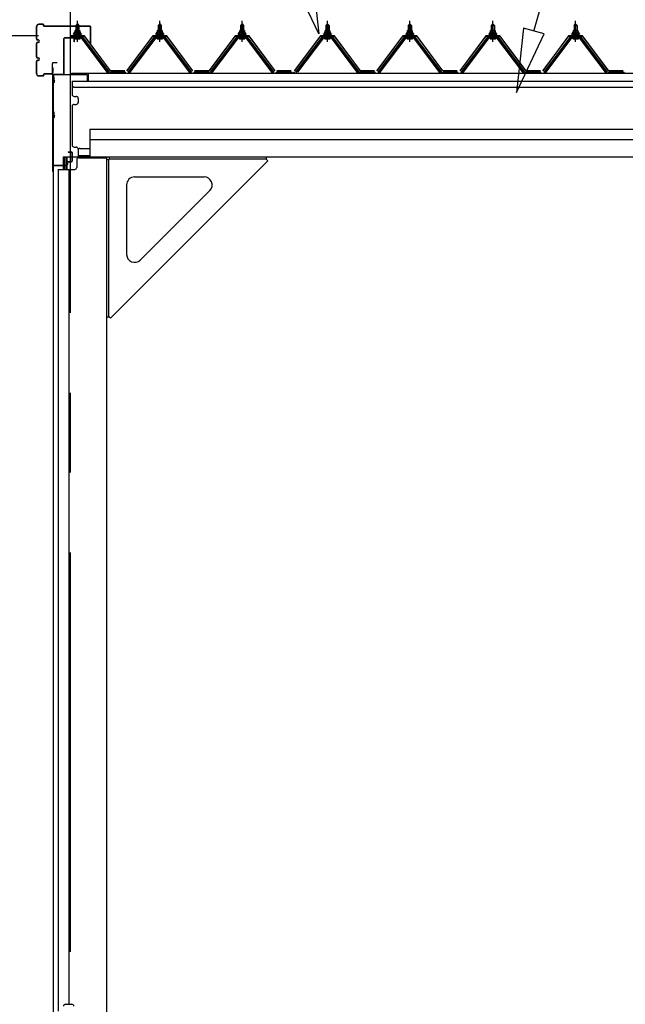
# Model space of a CAD drawing. Extents: x 868 to 32764, y 362 to 22484.
# Drawn here: x 23387 to 24902, y 7086 to 9550 of the extents above; entities that cross this region are included whole.
import ezdxf

# ---------------------------------------------------------------- set-up
doc = ezdxf.new("R2010")
doc.units = 0
doc.header["$LTSCALE"] = 80
doc.header["$MEASUREMENT"] = 0
for name, pattern in [('CENTER1', [10, 6.25, -1.25, 1.25, -1.25]), ('CENTER2', [20, 12.5, -2.5, 2.5, -2.5]), ('HIDE-L', [3, 2, -1]), ('HIDE-LL', [4, 3, -1])]:
    doc.linetypes.add(name, pattern=pattern)
doc.layers.get('0').update_dxf_attribs({"linetype": 'CONTINUOUS'})
for name, color, linetype in [('2-0', 7, 'CONTINUOUS'), ('U1', 3, 'CONTINUOUS'), ('ケラバ', 4, 'CONTINUOUS'), ('上枠', 3, 'CONTINUOUS'), ('左右補強A', 3, 'CONTINUOUS'), ('左右補強B', 3, 'CONTINUOUS'), ('桁補強A', 3, 'CONTINUOUS'), ('桁補強B', 3, 'CONTINUOUS')]:
    doc.layers.add(name, color=color, linetype=linetype)

msp = doc.modelspace()

# ---------------------------------------------------------------- linework, layer by layer
at = {"color": 4, "linetype": 'Continuous'}
msp.add_line((23433.7, 9509.9), (22762.9, 9509.9), dxfattribs=at)
at = {"layer": '2-0', "color": 6, "linetype": 'Continuous'}
for p, q in [((24673.2, 9521.8), (24799.9, 9970.9)), ((24134.9, 9515.3), (24065.9, 9662)), ((24117.2, 9676.5), (24134.9, 9515.3)), ((23528.2, 9535.9), (23527.9, 9536.6)), ((23528.2, 9535.9), (23528.2, 9523.9)), ((23534.2, 9535.9), (23534.6, 9536.6)), ((23534.2, 9535.9), (23534.2, 9523.9)), ((23734.2, 9535.9), (23733.9, 9536.6)), ((23734.2, 9535.9), (23734.2, 9523.9)), ((23740.2, 9535.9), (23740.6, 9536.6)), ((23740.2, 9535.9), (23740.2, 9523.9)), ((23940.2, 9535.9), (23939.9, 9536.6)), ((23940.2, 9535.9), (23940.2, 9523.9)), ((23946.2, 9535.9), (23946.6, 9536.6)), ((23946.2, 9535.9), (23946.2, 9523.9)), ((24153.7, 9535.9), (24153.4, 9536.6)), ((24153.7, 9535.9), (24153.7, 9523.9)), ((24159.7, 9535.9), (24160.1, 9536.6)), ((24159.7, 9535.9), (24159.7, 9523.9)), ((24359.7, 9535.9), (24359.4, 9536.6)), ((24359.7, 9535.9), (24359.7, 9523.9)), ((24365.7, 9535.9), (24366.1, 9536.6)), ((24365.7, 9535.9), (24365.7, 9523.9)), ((24567.7, 9535.9), (24567.4, 9536.6)), ((24567.7, 9535.9), (24567.7, 9523.9)), ((24573.7, 9535.9), (24574.1, 9536.6)), ((24573.7, 9535.9), (24573.7, 9523.9)), ((24647.6, 9529), (24629.8, 9367.8)), ((24629.8, 9367.8), (24698.9, 9514.6)), ((24698.9, 9514.6), (24647.6, 9529)), ((24774.7, 9535.9), (24774.4, 9536.6)), ((24774.7, 9535.9), (24774.7, 9523.9)), ((24780.7, 9535.9), (24781.1, 9536.6)), ((24780.7, 9535.9), (24780.7, 9523.9)), ((23528.2, 9509.4), (23528.2, 9507)), ((23534.2, 9509.4), (23534.2, 9507)), ((23734.2, 9509.4), (23734.2, 9507)), ((23740.2, 9509.4), (23740.2, 9507)), ((23940.2, 9509.4), (23940.2, 9507)), ((23946.2, 9509.4), (23946.2, 9507)), ((24153.7, 9509.4), (24153.7, 9507)), ((24159.7, 9509.4), (24159.7, 9507)), ((24359.7, 9509.4), (24359.7, 9507)), ((24365.7, 9509.4), (24365.7, 9507)), ((24567.7, 9509.4), (24567.7, 9507)), ((24573.7, 9509.4), (24573.7, 9507)), ((24774.7, 9509.4), (24774.7, 9507)), ((24780.7, 9509.4), (24780.7, 9507))]:
    msp.add_line(p, q, dxfattribs=at)
at = {"layer": '2-0', "color": 6, "linetype": 'CENTER2'}
msp.add_line((23513.2, 9816.7), (23513.2, 5073.8), dxfattribs=at)
at = {"layer": '2-0', "color": 3, "linetype": 'Continuous'}
for p, q in [((23527.2, 9535.9), (23531.2, 9539.9)), ((23531.2, 9539.9), (23535.2, 9535.9)), ((23733.2, 9535.9), (23737.2, 9539.9)), ((23737.2, 9539.9), (23741.2, 9535.9)), ((23939.2, 9535.9), (23943.2, 9539.9)), ((23943.2, 9539.9), (23947.2, 9535.9)), ((24152.7, 9535.9), (24156.7, 9539.9)), ((24156.7, 9539.9), (24160.7, 9535.9)), ((24358.7, 9535.9), (24362.7, 9539.9)), ((24362.7, 9539.9), (24366.7, 9535.9)), ((24566.7, 9535.9), (24570.7, 9539.9)), ((24570.7, 9539.9), (24574.7, 9535.9)), ((24773.7, 9535.9), (24777.7, 9539.9)), ((24777.7, 9539.9), (24781.7, 9535.9)), ((23521.2, 9513.9), (23521.2, 9514.9)), ((23521.2, 9514.9), (23522.7, 9514.9)), ((23523.3, 9513.9), (23521.2, 9513.9)), ((23522.7, 9514.9), (23524.7, 9518.9)), ((23523.3, 9513.9), (23525.3, 9517.9)), ((23523.3, 9511.9), (23523.3, 9513.9)), ((23524.7, 9518.9), (23537.7, 9518.9)), ((23525.3, 9517.9), (23537.1, 9517.9)), ((23525.5, 9518.9), (23525.5, 9523.4)), ((23537, 9518.9), (23525.5, 9518.9)), ((23526.9, 9523.9), (23535.5, 9523.9)), ((23535.2, 9535.9), (23527.2, 9535.9)), ((23527.2, 9535.9), (23527.2, 9523.9)), ((23528.4, 9523.4), (23528.4, 9518.9)), ((23534.1, 9523.4), (23534.1, 9518.9)), ((23535.2, 9535.9), (23535.2, 9523.9)), ((23537, 9523.4), (23537, 9518.9)), ((23537.1, 9517.9), (23539.1, 9513.9)), ((23537.7, 9518.9), (23539.7, 9514.9)), ((23539.1, 9513.9), (23539.1, 9511.9)), ((23541.2, 9513.9), (23539.1, 9513.9)), ((23539.7, 9514.9), (23541.2, 9514.9)), ((23541.2, 9514.9), (23541.2, 9513.9)), ((23727.2, 9513.9), (23727.2, 9514.9)), ((23727.2, 9514.9), (23728.7, 9514.9)), ((23729.3, 9513.9), (23727.2, 9513.9)), ((23728.7, 9514.9), (23730.7, 9518.9)), ((23729.3, 9513.9), (23731.3, 9517.9)), ((23729.3, 9511.9), (23729.3, 9513.9)), ((23730.7, 9518.9), (23743.7, 9518.9)), ((23731.3, 9517.9), (23743.1, 9517.9)), ((23731.5, 9518.9), (23731.5, 9523.4)), ((23743, 9518.9), (23731.5, 9518.9)), ((23732.9, 9523.9), (23741.5, 9523.9)), ((23741.2, 9535.9), (23733.2, 9535.9)), ((23733.2, 9535.9), (23733.2, 9523.9)), ((23734.4, 9523.4), (23734.4, 9518.9)), ((23740.1, 9523.4), (23740.1, 9518.9)), ((23741.2, 9535.9), (23741.2, 9523.9)), ((23743, 9523.4), (23743, 9518.9)), ((23743.1, 9517.9), (23745.1, 9513.9)), ((23743.7, 9518.9), (23745.7, 9514.9)), ((23745.1, 9513.9), (23745.1, 9511.9)), ((23747.2, 9513.9), (23745.1, 9513.9)), ((23745.7, 9514.9), (23747.2, 9514.9)), ((23747.2, 9514.9), (23747.2, 9513.9)), ((23933.2, 9513.9), (23933.2, 9514.9)), ((23933.2, 9514.9), (23934.7, 9514.9)), ((23935.3, 9513.9), (23933.2, 9513.9)), ((23934.7, 9514.9), (23936.7, 9518.9)), ((23935.3, 9513.9), (23937.3, 9517.9)), ((23935.3, 9511.9), (23935.3, 9513.9)), ((23936.7, 9518.9), (23949.7, 9518.9)), ((23937.3, 9517.9), (23949.1, 9517.9)), ((23937.5, 9518.9), (23937.5, 9523.4)), ((23949, 9518.9), (23937.5, 9518.9)), ((23938.9, 9523.9), (23947.5, 9523.9)), ((23947.2, 9535.9), (23939.2, 9535.9)), ((23939.2, 9535.9), (23939.2, 9523.9)), ((23940.4, 9523.4), (23940.4, 9518.9)), ((23946.1, 9523.4), (23946.1, 9518.9)), ((23947.2, 9535.9), (23947.2, 9523.9)), ((23949, 9523.4), (23949, 9518.9)), ((23949.1, 9517.9), (23951.1, 9513.9)), ((23949.7, 9518.9), (23951.7, 9514.9)), ((23951.1, 9513.9), (23951.1, 9511.9)), ((23953.2, 9513.9), (23951.1, 9513.9)), ((23951.7, 9514.9), (23953.2, 9514.9)), ((23953.2, 9514.9), (23953.2, 9513.9)), ((24146.7, 9513.9), (24146.7, 9514.9)), ((24146.7, 9514.9), (24148.2, 9514.9)), ((24148.8, 9513.9), (24146.7, 9513.9)), ((24148.2, 9514.9), (24150.2, 9518.9)), ((24148.8, 9513.9), (24150.8, 9517.9)), ((24148.8, 9511.9), (24148.8, 9513.9)), ((24150.2, 9518.9), (24163.2, 9518.9)), ((24150.8, 9517.9), (24162.6, 9517.9)), ((24151, 9518.9), (24151, 9523.4)), ((24162.5, 9518.9), (24151, 9518.9)), ((24152.4, 9523.9), (24161, 9523.9)), ((24160.7, 9535.9), (24152.7, 9535.9)), ((24152.7, 9535.9), (24152.7, 9523.9)), ((24153.9, 9523.4), (24153.9, 9518.9)), ((24159.6, 9523.4), (24159.6, 9518.9)), ((24160.7, 9535.9), (24160.7, 9523.9)), ((24162.5, 9523.4), (24162.5, 9518.9)), ((24162.6, 9517.9), (24164.6, 9513.9)), ((24163.2, 9518.9), (24165.2, 9514.9)), ((24164.6, 9513.9), (24164.6, 9511.9)), ((24166.7, 9513.9), (24164.6, 9513.9)), ((24165.2, 9514.9), (24166.7, 9514.9)), ((24166.7, 9514.9), (24166.7, 9513.9)), ((24352.7, 9513.9), (24352.7, 9514.9)), ((24352.7, 9514.9), (24354.2, 9514.9)), ((24354.8, 9513.9), (24352.7, 9513.9)), ((24354.2, 9514.9), (24356.2, 9518.9)), ((24354.8, 9513.9), (24356.8, 9517.9)), ((24354.8, 9511.9), (24354.8, 9513.9)), ((24356.2, 9518.9), (24369.2, 9518.9)), ((24356.8, 9517.9), (24368.6, 9517.9)), ((24357, 9518.9), (24357, 9523.4)), ((24368.5, 9518.9), (24357, 9518.9)), ((24358.4, 9523.9), (24367, 9523.9)), ((24366.7, 9535.9), (24358.7, 9535.9)), ((24358.7, 9535.9), (24358.7, 9523.9)), ((24359.9, 9523.4), (24359.9, 9518.9)), ((24365.6, 9523.4), (24365.6, 9518.9)), ((24366.7, 9535.9), (24366.7, 9523.9)), ((24368.5, 9523.4), (24368.5, 9518.9)), ((24368.6, 9517.9), (24370.6, 9513.9)), ((24369.2, 9518.9), (24371.2, 9514.9)), ((24370.6, 9513.9), (24370.6, 9511.9)), ((24372.7, 9513.9), (24370.6, 9513.9)), ((24371.2, 9514.9), (24372.7, 9514.9)), ((24372.7, 9514.9), (24372.7, 9513.9)), ((24560.7, 9513.9), (24560.7, 9514.9)), ((24560.7, 9514.9), (24562.2, 9514.9)), ((24562.8, 9513.9), (24560.7, 9513.9)), ((24562.2, 9514.9), (24564.2, 9518.9)), ((24562.8, 9513.9), (24564.8, 9517.9)), ((24562.8, 9511.9), (24562.8, 9513.9)), ((24564.2, 9518.9), (24577.2, 9518.9)), ((24564.8, 9517.9), (24576.6, 9517.9)), ((24565, 9518.9), (24565, 9523.4)), ((24576.5, 9518.9), (24565, 9518.9)), ((24566.4, 9523.9), (24575, 9523.9)), ((24574.7, 9535.9), (24566.7, 9535.9)), ((24566.7, 9535.9), (24566.7, 9523.9)), ((24567.9, 9523.4), (24567.9, 9518.9)), ((24573.6, 9523.4), (24573.6, 9518.9)), ((24574.7, 9535.9), (24574.7, 9523.9)), ((24576.5, 9523.4), (24576.5, 9518.9)), ((24576.6, 9517.9), (24578.6, 9513.9)), ((24577.2, 9518.9), (24579.2, 9514.9)), ((24578.6, 9513.9), (24578.6, 9511.9)), ((24580.7, 9513.9), (24578.6, 9513.9)), ((24579.2, 9514.9), (24580.7, 9514.9)), ((24580.7, 9514.9), (24580.7, 9513.9)), ((24767.7, 9513.9), (24767.7, 9514.9)), ((24767.7, 9514.9), (24769.2, 9514.9)), ((24769.8, 9513.9), (24767.7, 9513.9)), ((24769.2, 9514.9), (24771.2, 9518.9)), ((24769.8, 9513.9), (24771.8, 9517.9)), ((24769.8, 9511.9), (24769.8, 9513.9)), ((24771.2, 9518.9), (24784.2, 9518.9)), ((24771.8, 9517.9), (24783.6, 9517.9)), ((24772, 9518.9), (24772, 9523.4)), ((24783.5, 9518.9), (24772, 9518.9)), ((24773.4, 9523.9), (24782, 9523.9)), ((24781.7, 9535.9), (24773.7, 9535.9)), ((24773.7, 9535.9), (24773.7, 9523.9)), ((24774.9, 9523.4), (24774.9, 9518.9)), ((24780.6, 9523.4), (24780.6, 9518.9)), ((24781.7, 9535.9), (24781.7, 9523.9)), ((24783.5, 9523.4), (24783.5, 9518.9)), ((24783.6, 9517.9), (24785.6, 9513.9)), ((24784.2, 9518.9), (24786.2, 9514.9)), ((24785.6, 9513.9), (24785.6, 9511.9)), ((24787.7, 9513.9), (24785.6, 9513.9)), ((24786.2, 9514.9), (24787.7, 9514.9)), ((24787.7, 9514.9), (24787.7, 9513.9)), ((23544.1, 9507), (23518.4, 9507)), ((23518.4, 9504.7), (23544.1, 9504.7)), ((23539.1, 9511.9), (23523.3, 9511.9)), ((23524.3, 9510.9), (23524.3, 9511.9)), ((23524.3, 9511.9), (23538.1, 9511.9)), ((23525.4, 9502.4), (23537.1, 9502.4)), ((23527.2, 9509.4), (23527.2, 9507)), ((23535.2, 9509.4), (23535.2, 9507)), ((23538.1, 9511.9), (23538.1, 9510.9)), ((23605.7, 9418.7), (23541.2, 9504.7)), ((23544.1, 9504.7), (23609.4, 9417.6)), ((23611.2, 9419), (23545.9, 9506.1)), ((23722.5, 9506.1), (23657.2, 9419)), ((23659.1, 9417.6), (23724.4, 9504.7)), ((23727.2, 9504.7), (23662.7, 9418.7)), ((23750.1, 9507), (23724.4, 9507)), ((23724.4, 9504.7), (23750.1, 9504.7)), ((23745.1, 9511.9), (23729.3, 9511.9)), ((23730.3, 9510.9), (23730.3, 9511.9)), ((23730.3, 9511.9), (23744.1, 9511.9)), ((23731.4, 9502.4), (23743.1, 9502.4)), ((23733.2, 9509.4), (23733.2, 9507)), ((23741.2, 9509.4), (23741.2, 9507)), ((23744.1, 9511.9), (23744.1, 9510.9)), ((23811.7, 9418.7), (23747.2, 9504.7)), ((23750.1, 9504.7), (23815.4, 9417.6)), ((23817.2, 9419), (23751.9, 9506.1)), ((23928.5, 9506.1), (23863.2, 9419)), ((23865.1, 9417.6), (23930.4, 9504.7)), ((23933.2, 9504.7), (23868.7, 9418.7)), ((23956.1, 9507), (23930.4, 9507)), ((23930.4, 9504.7), (23956.1, 9504.7)), ((23951.1, 9511.9), (23935.3, 9511.9)), ((23936.3, 9510.9), (23936.3, 9511.9)), ((23936.3, 9511.9), (23950.1, 9511.9)), ((23937.4, 9502.4), (23949.1, 9502.4)), ((23939.2, 9509.4), (23939.2, 9507)), ((23947.2, 9509.4), (23947.2, 9507)), ((23950.1, 9511.9), (23950.1, 9510.9)), ((24017.7, 9418.7), (23953.2, 9504.7)), ((23956.1, 9504.7), (24021.4, 9417.6)), ((24023.2, 9419), (23957.9, 9506.1)), ((24142, 9506.1), (24076.7, 9419)), ((24078.6, 9417.6), (24143.9, 9504.7)), ((24146.8, 9504.7), (24082.2, 9418.7)), ((24169.6, 9507), (24143.9, 9507)), ((24143.9, 9504.7), (24169.6, 9504.7)), ((24164.6, 9511.9), (24148.8, 9511.9)), ((24149.8, 9510.9), (24149.8, 9511.9)), ((24149.8, 9511.9), (24163.6, 9511.9)), ((24150.9, 9502.4), (24162.6, 9502.4)), ((24152.7, 9509.4), (24152.7, 9507)), ((24160.7, 9509.4), (24160.7, 9507)), ((24163.6, 9511.9), (24163.6, 9510.9)), ((24231.2, 9418.7), (24166.7, 9504.7)), ((24169.6, 9504.7), (24234.9, 9417.6)), ((24236.7, 9419), (24171.4, 9506.1)), ((24348, 9506.1), (24282.7, 9419)), ((24284.6, 9417.6), (24349.9, 9504.7)), ((24352.7, 9504.7), (24288.2, 9418.7)), ((24375.6, 9507), (24349.9, 9507)), ((24349.9, 9504.7), (24375.6, 9504.7)), ((24370.6, 9511.9), (24354.8, 9511.9)), ((24355.8, 9510.9), (24355.8, 9511.9)), ((24355.8, 9511.9), (24369.6, 9511.9)), ((24356.9, 9502.4), (24368.6, 9502.4)), ((24358.7, 9509.4), (24358.7, 9507)), ((24366.7, 9509.4), (24366.7, 9507)), ((24369.6, 9511.9), (24369.6, 9510.9)), ((24437.2, 9418.7), (24372.7, 9504.7)), ((24375.6, 9504.7), (24440.9, 9417.6)), ((24442.7, 9419), (24377.4, 9506.1)), ((24556, 9506.1), (24490.7, 9419)), ((24492.6, 9417.6), (24557.9, 9504.7)), ((24560.7, 9504.7), (24496.3, 9418.7)), ((24583.6, 9507), (24557.9, 9507)), ((24557.9, 9504.7), (24583.6, 9504.7)), ((24578.6, 9511.9), (24562.8, 9511.9)), ((24563.8, 9510.9), (24563.8, 9511.9)), ((24563.8, 9511.9), (24577.6, 9511.9)), ((24564.9, 9502.4), (24576.6, 9502.4)), ((24566.7, 9509.4), (24566.7, 9507)), ((24574.7, 9509.4), (24574.7, 9507)), ((24577.6, 9511.9), (24577.6, 9510.9)), ((24645.2, 9418.7), (24580.7, 9504.7)), ((24583.6, 9504.7), (24648.9, 9417.6)), ((24650.7, 9419), (24585.4, 9506.1)), ((24763, 9506.1), (24697.7, 9419)), ((24699.6, 9417.6), (24764.9, 9504.7)), ((24767.7, 9504.7), (24703.3, 9418.7)), ((24790.6, 9507), (24764.9, 9507)), ((24764.9, 9504.7), (24790.6, 9504.7)), ((24785.6, 9511.9), (24769.8, 9511.9)), ((24770.8, 9510.9), (24770.8, 9511.9)), ((24770.8, 9511.9), (24784.6, 9511.9)), ((24771.9, 9502.4), (24783.6, 9502.4)), ((24773.7, 9509.4), (24773.7, 9507)), ((24781.7, 9509.4), (24781.7, 9507)), ((24784.6, 9511.9), (24784.6, 9510.9)), ((24852.2, 9418.7), (24787.7, 9504.7)), ((24790.6, 9504.7), (24855.9, 9417.6)), ((24857.7, 9419), (24792.4, 9506.1)), ((23609.7, 9416.7), (23605.7, 9418.7)), ((23611.2, 9416.7), (23609.7, 9416.7)), ((23612.2, 9419), (23652.2, 9419)), ((23612.2, 9419), (23630.2, 9419)), ((23612.2, 9419), (23652.2, 9419)), ((23658.7, 9416.7), (23657.2, 9416.7)), ((23662.7, 9418.7), (23658.7, 9416.7)), ((23815.7, 9416.7), (23811.7, 9418.7)), ((23817.2, 9416.7), (23815.7, 9416.7)), ((23822.2, 9419), (23862.2, 9419)), ((23822.2, 9419), (23840.2, 9419)), ((23822.2, 9419), (23862.2, 9419)), ((23822.2, 9416.7), (23862.2, 9416.7)), ((23864.7, 9416.7), (23863.2, 9416.7)), ((23868.7, 9418.7), (23864.7, 9416.7)), ((24021.7, 9416.7), (24017.7, 9418.7)), ((24023.2, 9416.7), (24021.7, 9416.7)), ((24028.2, 9419), (24068.2, 9419)), ((24028.2, 9419), (24046.2, 9419)), ((24028.2, 9419), (24068.2, 9419)), ((24028.2, 9416.7), (24068.2, 9416.7)), ((24070.7, 9416.7), (24069.2, 9416.7)), ((24074.8, 9418.7), (24070.7, 9416.7)), ((24235.2, 9416.7), (24231.2, 9418.7)), ((24236.7, 9416.7), (24235.2, 9416.7)), ((24236.7, 9419), (24276.7, 9419)), ((24236.7, 9419), (24254.7, 9419)), ((24236.7, 9419), (24276.7, 9419)), ((24236.7, 9416.7), (24276.7, 9416.7)), ((24284.2, 9416.7), (24282.7, 9416.7)), ((24288.2, 9418.7), (24284.2, 9416.7)), ((24441.2, 9416.7), (24437.2, 9418.7)), ((24442.7, 9416.7), (24441.2, 9416.7)), ((24443.7, 9419), (24483.7, 9419)), ((24443.7, 9419), (24461.7, 9419)), ((24443.7, 9419), (24483.7, 9419)), ((24443.7, 9416.7), (24483.7, 9416.7)), ((24492.2, 9416.7), (24490.7, 9416.7)), ((24496.3, 9418.7), (24492.2, 9416.7)), ((24649.2, 9416.7), (24645.2, 9418.7)), ((24650.7, 9416.7), (24649.2, 9416.7)), ((24651.7, 9419), (24691.7, 9419)), ((24651.7, 9419), (24669.7, 9419)), ((24651.7, 9419), (24691.7, 9419)), ((24651.7, 9416.7), (24691.7, 9416.7)), ((24699.2, 9416.7), (24697.7, 9416.7)), ((24703.3, 9418.7), (24699.2, 9416.7)), ((24856.2, 9416.7), (24852.2, 9418.7)), ((24857.7, 9416.7), (24856.2, 9416.7)), ((24858.7, 9419), (24898.7, 9419)), ((24858.7, 9419), (24876.7, 9419)), ((24858.7, 9419), (24898.7, 9419)), ((24858.7, 9416.7), (24898.7, 9416.7))]:
    msp.add_line(p, q, dxfattribs=at)
at = {"layer": '2-0', "color": 6, "linetype": 'CENTER1'}
for p, q in [((23531.2, 9494.9), (23531.2, 9547.4)), ((23737.2, 9494.9), (23737.2, 9547.4)), ((23943.2, 9494.9), (23943.2, 9547.4)), ((24156.7, 9494.9), (24156.7, 9547.4)), ((24362.7, 9494.9), (24362.7, 9547.4)), ((24570.7, 9494.9), (24570.7, 9547.4)), ((24777.7, 9494.9), (24777.7, 9547.4))]:
    msp.add_line(p, q, dxfattribs=at)
at = {"layer": '2-0', "color": 7, "linetype": 'Continuous'}
for p, q in [((23523.3, 9513.8), (23527.5, 9518.4)), ((23528.1, 9512.4), (23524.1, 9516)), ((23533.7, 9512.4), (23527, 9518.4)), ((23527.1, 9512.4), (23532.6, 9518.4)), ((23532.2, 9512.4), (23537.3, 9518.1)), ((23539.1, 9512.6), (23532.6, 9518.4)), ((23537.3, 9512.4), (23539.1, 9514.5)), ((23729.3, 9513.8), (23733.5, 9518.4)), ((23734.1, 9512.4), (23730.1, 9516)), ((23739.7, 9512.4), (23733, 9518.4)), ((23733.1, 9512.4), (23738.6, 9518.4)), ((23738.2, 9512.4), (23743.3, 9518.1)), ((23745.1, 9512.6), (23738.6, 9518.4)), ((23743.2, 9512.4), (23745.1, 9514.5)), ((23935.3, 9513.8), (23939.5, 9518.4)), ((23940.1, 9512.4), (23936.1, 9516)), ((23945.7, 9512.4), (23939, 9518.4)), ((23939.1, 9512.4), (23944.6, 9518.4)), ((23944.2, 9512.4), (23949.3, 9518.1)), ((23951.1, 9512.6), (23944.6, 9518.4)), ((23949.2, 9512.4), (23951.1, 9514.5)), ((24148.8, 9513.8), (24153, 9518.4)), ((24153.6, 9512.4), (24149.6, 9516)), ((24159.2, 9512.4), (24152.5, 9518.4)), ((24152.6, 9512.4), (24158.1, 9518.4)), ((24157.7, 9512.4), (24162.8, 9518.1)), ((24164.6, 9512.6), (24158.1, 9518.4)), ((24162.8, 9512.4), (24164.6, 9514.5)), ((24354.8, 9513.8), (24359, 9518.4)), ((24359.6, 9512.4), (24355.6, 9516)), ((24365.2, 9512.4), (24358.5, 9518.4)), ((24358.6, 9512.4), (24364.1, 9518.4)), ((24363.7, 9512.4), (24368.8, 9518.1)), ((24370.6, 9512.6), (24364.1, 9518.4)), ((24368.8, 9512.4), (24370.6, 9514.5)), ((24562.8, 9513.8), (24567, 9518.4)), ((24567.6, 9512.4), (24563.6, 9516)), ((24573.2, 9512.4), (24566.5, 9518.4)), ((24566.6, 9512.4), (24572.1, 9518.4)), ((24571.7, 9512.4), (24576.8, 9518.1)), ((24578.6, 9512.6), (24572.1, 9518.4)), ((24576.7, 9512.4), (24578.6, 9514.5)), ((24769.8, 9513.8), (24774, 9518.4)), ((24774.6, 9512.4), (24770.6, 9516)), ((24780.2, 9512.4), (24773.5, 9518.4)), ((24773.6, 9512.4), (24779.1, 9518.4)), ((24778.7, 9512.4), (24783.8, 9518.1)), ((24785.6, 9512.6), (24779.1, 9518.4)), ((24783.7, 9512.4), (24785.6, 9514.5))]:
    msp.add_line(p, q, dxfattribs=at)
at = {"layer": '2-0', "color": 2, "linetype": 'Continuous'}
for p, q in [((23548.7, 9509.9), (23513.7, 9509.9)), ((23514, 9509.4), (23548.5, 9509.4)), ((23548.5, 9509.4), (23613.5, 9421.9)), ((23613.7, 9422.4), (23548.7, 9509.9)), ((23719.7, 9509.9), (23654.7, 9422.4)), ((23655, 9421.9), (23720, 9509.4)), ((23754.7, 9509.9), (23719.7, 9509.9)), ((23720, 9509.4), (23754.5, 9509.4)), ((23754.5, 9509.4), (23819.5, 9421.9)), ((23819.7, 9422.4), (23754.7, 9509.9)), ((23925.7, 9509.9), (23860.7, 9422.4)), ((23861, 9421.9), (23926, 9509.4)), ((23960.7, 9509.9), (23925.7, 9509.9)), ((23926, 9509.4), (23960.5, 9509.4)), ((23960.5, 9509.4), (24025.5, 9421.9)), ((24025.7, 9422.4), (23960.7, 9509.9)), ((24139.2, 9509.9), (24074.2, 9422.4)), ((24074.5, 9421.9), (24139.5, 9509.4)), ((24174.2, 9509.9), (24139.2, 9509.9)), ((24139.5, 9509.4), (24174, 9509.4)), ((24174, 9509.4), (24239, 9421.9)), ((24239.2, 9422.4), (24174.2, 9509.9)), ((24345.2, 9509.9), (24280.2, 9422.4)), ((24280.5, 9421.9), (24345.5, 9509.4)), ((24380.2, 9509.9), (24345.2, 9509.9)), ((24345.5, 9509.4), (24380, 9509.4)), ((24380, 9509.4), (24445, 9421.9)), ((24445.2, 9422.4), (24380.2, 9509.9)), ((24553.2, 9509.9), (24488.2, 9422.4)), ((24488.5, 9421.9), (24553.5, 9509.4)), ((24588.2, 9509.9), (24553.2, 9509.9)), ((24553.5, 9509.4), (24588, 9509.4)), ((24588, 9509.4), (24653, 9421.9)), ((24653.2, 9422.4), (24588.2, 9509.9)), ((24760.2, 9509.9), (24695.2, 9422.4)), ((24695.5, 9421.9), (24760.5, 9509.4)), ((24795.2, 9509.9), (24760.2, 9509.9)), ((24760.5, 9509.4), (24795, 9509.4)), ((24795, 9509.4), (24860, 9421.9)), ((24860.2, 9422.4), (24795.2, 9509.9)), ((23650, 9421.9), (23614.5, 9421.9)), ((23614.5, 9421.9), (23650, 9421.9)), ((23650, 9421.9), (23614.5, 9421.9)), ((23614.7, 9422.4), (23649.7, 9422.4)), ((23649.7, 9422.4), (23614.7, 9422.4)), ((23614.7, 9422.4), (23649.7, 9422.4)), ((23860, 9421.9), (23824.5, 9421.9)), ((23824.5, 9421.9), (23860, 9421.9)), ((23860, 9421.9), (23824.5, 9421.9)), ((23824.7, 9422.4), (23859.7, 9422.4)), ((23859.7, 9422.4), (23824.7, 9422.4)), ((23824.7, 9422.4), (23859.7, 9422.4)), ((24066, 9421.9), (24030.5, 9421.9)), ((24030.5, 9421.9), (24066, 9421.9)), ((24066, 9421.9), (24030.5, 9421.9)), ((24030.7, 9422.4), (24065.7, 9422.4)), ((24065.7, 9422.4), (24030.7, 9422.4)), ((24030.7, 9422.4), (24065.7, 9422.4)), ((24274.5, 9421.9), (24239, 9421.9)), ((24239, 9421.9), (24274.5, 9421.9)), ((24274.5, 9421.9), (24239, 9421.9)), ((24239.2, 9422.4), (24274.2, 9422.4)), ((24274.2, 9422.4), (24239.2, 9422.4)), ((24239.2, 9422.4), (24274.2, 9422.4)), ((24481.5, 9421.9), (24446, 9421.9)), ((24446, 9421.9), (24481.5, 9421.9)), ((24481.5, 9421.9), (24446, 9421.9)), ((24446.2, 9422.4), (24481.2, 9422.4)), ((24481.2, 9422.4), (24446.2, 9422.4)), ((24446.2, 9422.4), (24481.2, 9422.4)), ((24689.5, 9421.9), (24654, 9421.9)), ((24654, 9421.9), (24689.5, 9421.9)), ((24689.5, 9421.9), (24654, 9421.9)), ((24654.2, 9422.4), (24689.2, 9422.4)), ((24689.2, 9422.4), (24654.2, 9422.4)), ((24654.2, 9422.4), (24689.2, 9422.4)), ((24896.5, 9421.9), (24861, 9421.9)), ((24861, 9421.9), (24896.5, 9421.9)), ((24896.5, 9421.9), (24861, 9421.9)), ((24861.2, 9422.4), (24896.2, 9422.4)), ((24896.2, 9422.4), (24861.2, 9422.4)), ((24861.2, 9422.4), (24896.2, 9422.4))]:
    msp.add_line(p, q, dxfattribs=at)
at = {"layer": '2-0', "color": 3, "linetype": 'Continuous'}
for centre, radius, start, end in [((23526.9, 9521.6), 2.37, 52.4439, 127.5561), ((23531.2, 9515.3), 8.6, 70.5485, 109.4515), ((23535.5, 9521.6), 2.37, 52.4439, 127.5561), ((23732.9, 9521.6), 2.37, 52.4439, 127.5561), ((23737.2, 9515.3), 8.6, 70.5485, 109.4515), ((23741.5, 9521.6), 2.37, 52.4439, 127.5561), ((23938.9, 9521.6), 2.37, 52.4439, 127.5561), ((23943.2, 9515.3), 8.6, 70.5485, 109.4515), ((23947.5, 9521.6), 2.37, 52.4439, 127.5561), ((24152.4, 9521.6), 2.37, 52.4439, 127.5561), ((24156.7, 9515.3), 8.6, 70.5485, 109.4515), ((24161, 9521.6), 2.37, 52.4439, 127.5561), ((24358.4, 9521.6), 2.37, 52.4439, 127.5561), ((24362.7, 9515.3), 8.6, 70.5485, 109.4515), ((24367, 9521.6), 2.37, 52.4439, 127.5561), ((24566.4, 9521.6), 2.37, 52.4439, 127.5561), ((24570.7, 9515.3), 8.6, 70.5485, 109.4515), ((24575, 9521.6), 2.37, 52.4439, 127.5561), ((24773.4, 9521.6), 2.37, 52.4439, 127.5561), ((24777.7, 9515.3), 8.6, 70.5485, 109.4515), ((24782, 9521.6), 2.37, 52.4439, 127.5561), ((23518.4, 9504.7), 2.3, 90, 143.1301), ((23525.4, 9503.6), 1.15, 90, 270), ((23525.3, 9510.9), 1, 180, 270), ((23537.1, 9510.9), 1, 270, 0), ((23537.1, 9503.6), 1.15, 270, 90), ((23544.1, 9504.7), 2.3, 36.8699, 90), ((23724.4, 9504.7), 2.3, 90, 143.1301), ((23731.4, 9503.6), 1.15, 90, 270), ((23731.3, 9510.9), 1, 180, 270), ((23743.1, 9510.9), 1, 270, 0), ((23743.1, 9503.6), 1.15, 270, 90), ((23750.1, 9504.7), 2.3, 36.8699, 90), ((23930.4, 9504.7), 2.3, 90, 143.1301), ((23937.4, 9503.6), 1.15, 90, 270), ((23937.3, 9510.9), 1, 180, 270), ((23949.1, 9510.9), 1, 270, 0), ((23949.1, 9503.6), 1.15, 270, 90), ((23956.1, 9504.7), 2.3, 36.8699, 90), ((24143.9, 9504.7), 2.3, 90, 143.1301), ((24150.9, 9503.6), 1.15, 90, 270), ((24150.8, 9510.9), 1, 180, 270), ((24162.6, 9510.9), 1, 270, 0), ((24162.6, 9503.6), 1.15, 270, 90), ((24169.6, 9504.7), 2.3, 36.8699, 90), ((24349.9, 9504.7), 2.3, 90, 143.1301), ((24356.9, 9503.6), 1.15, 90, 270), ((24356.8, 9510.9), 1, 180, 270), ((24368.6, 9510.9), 1, 270, 0), ((24368.6, 9503.6), 1.15, 270, 90), ((24375.6, 9504.7), 2.3, 36.8699, 90), ((24557.9, 9504.7), 2.3, 90, 143.1301), ((24564.9, 9503.6), 1.15, 90, 270), ((24564.8, 9510.9), 1, 180, 270), ((24576.6, 9510.9), 1, 270, 0), ((24576.6, 9503.6), 1.15, 270, 90), ((24583.6, 9504.7), 2.3, 36.8699, 90), ((24764.9, 9504.7), 2.3, 90, 143.1301), ((24771.9, 9503.6), 1.15, 90, 270), ((24771.8, 9510.9), 1, 180, 270), ((24783.6, 9510.9), 1, 270, 0), ((24783.6, 9503.6), 1.15, 270, 90), ((24790.6, 9504.7), 2.3, 36.8699, 90), ((23612.2, 9419), 2.3, 216.8699, 270), ((23657.2, 9419), 2.3, 270, 323.1301), ((23657.2, 9419), 2.3, 270, 323.1301), ((23822.2, 9419), 2.3, 216.8699, 270), ((23862.2, 9419), 2.3, 270, 323.1301), ((23862.2, 9419), 2.3, 270, 323.1301), ((24028.2, 9419), 2.3, 216.8699, 270), ((24068.2, 9419), 2.3, 270, 323.1301), ((24068.2, 9419), 2.3, 270, 323.1301), ((24236.7, 9419), 2.3, 216.8699, 270), ((24246.7, 9419), 2.3, 270, 323.1301), ((24246.7, 9419), 2.3, 270, 323.1301), ((24443.7, 9419), 2.3, 216.8699, 270), ((24488.7, 9419), 2.3, 270, 323.1301), ((24488.7, 9419), 2.3, 270, 323.1301), ((24651.7, 9419), 2.3, 216.8699, 270), ((24696.7, 9419), 2.3, 270, 323.1301), ((24696.7, 9419), 2.3, 270, 323.1301), ((24858.7, 9419), 2.3, 216.8699, 270), ((24899.7, 9419), 2.3, 270, 323.1301), ((24899.7, 9419), 2.3, 270, 323.1301)]:
    msp.add_arc(centre, radius, start, end, dxfattribs=at)
at = {"layer": 'U1', "color": 3}
for p, q in [((23516.7, 9416.7), (26427.7, 9416.7)), ((23516.7, 9416.7), (23516.7, 9412.2)), ((23604.5, 9200.2), (23611, 9200.2))]:
    msp.add_line(p, q, dxfattribs=at)
at = {"layer": 'U1', "color": 3, "linetype": 'HIDE-L'}
msp.add_line((23558.7, 9396.8), (23558.7, 9416.7), dxfattribs=at)
at = {"layer": 'U1', "color": 7}
for p, q in [((23470.7, 9412.2), (23470.7, 7017.7)), ((23470.7, 9412.2), (23471.7, 9412.2)), ((23555.7, 9412.2), (23471.7, 9412.2)), ((23471.7, 9412.2), (23471.7, 9405.2)), ((23555.7, 9412.2), (23555.7, 9396.8))]:
    msp.add_line(p, q, dxfattribs=at)
at = {"layer": 'U1', "color": 4}
for p, q in [((23604.5, 9200.2), (23610.5, 9200.2)), ((23604.5, 9200.2), (23604.5, 8806.7)), ((23609, 9200.2), (23609, 8806.7)), ((23611, 9206.7), (24004.5, 9206.7)), ((23611, 9206.7), (23611, 9200.2)), ((23611, 9202.2), (24004.5, 9202.2)), ((23614.2, 8803.5), (24007.7, 9197)), ((24004.5, 9200.2), (24004.5, 9206.7)), ((24004.5, 9200.2), (24007.7, 9197)), ((23674.5, 9156.7), (23848.4, 9156.7)), ((23654.5, 9136.7), (23654.5, 8962.9)), ((23688.7, 8948.7), (23862.5, 9122.6)), ((23604.5, 8806.7), (23609, 8806.7)), ((23609, 8806.7), (23611, 8806.7)), ((23611, 8806.7), (23614.2, 8803.5))]:
    msp.add_line(p, q, dxfattribs=at)
for centre, start, end in [((23674.5, 9136.7), 90, 180), ((23848.4, 9136.7), 315, 90), ((23674.5, 8962.9), 180, 315)]:
    msp.add_arc(centre, 20, start, end, dxfattribs=at)
at = {"layer": 'ケラバ'}
for p, q in [((23445.7, 9539), (23434.7, 9539)), ((23445.7, 9538.5), (23434.7, 9538.5)), ((23429.2, 9502.5), (23429.2, 9533.5)), ((23429.7, 9502.5), (23429.7, 9533.5)), ((23446.7, 9535), (23446.7, 9537.5)), ((23447.2, 9535), (23447.2, 9537.5)), ((23563.2, 9534), (23448.2, 9534)), ((23563.2, 9533.5), (23448.2, 9533.5)), ((23564.2, 9489), (23564.2, 9532.5)), ((23564.7, 9489), (23564.7, 9532.5)), ((23429.2, 9457.5), (23429.2, 9490.5)), ((23429.7, 9457.5), (23429.7, 9490.5)), ((23433.7, 9499.5), (23432.7, 9499.5)), ((23433.7, 9499), (23432.7, 9499)), ((23433.7, 9494), (23432.7, 9494)), ((23433.7, 9493.5), (23432.7, 9493.5)), ((23564.7, 9489), (23564.2, 9489)), ((23429.2, 9414.5), (23429.2, 9445.5)), ((23429.7, 9414.5), (23429.7, 9445.5)), ((23432.7, 9454.5), (23433.7, 9454.5)), ((23433.7, 9454), (23432.7, 9454)), ((23433.7, 9449), (23432.7, 9449)), ((23433.7, 9448.5), (23432.7, 9448.5)), ((23468.7, 9415.5), (23468.7, 9441)), ((23469.2, 9415.5), (23469.2, 9441)), ((23480.7, 9442.5), (23470.2, 9442.5)), ((23480.7, 9442), (23470.2, 9442)), ((23480.7, 9442), (23480.7, 9442.5)), ((23469.2, 9430), (23470.7, 9430)), ((23469.2, 9418), (23470.7, 9418)), ((23470.7, 9418), (23470.7, 9430)), ((23445.7, 9409.5), (23434.7, 9409.5)), ((23445.7, 9409), (23434.7, 9409)), ((23446.7, 9410.5), (23446.7, 9413)), ((23447.2, 9410.5), (23447.2, 9413)), ((23467.7, 9414.5), (23448.2, 9414.5)), ((23467.7, 9414), (23448.2, 9414))]:
    msp.add_line(p, q, dxfattribs=at)
for centre, radius, start, end in [((23434.7, 9533.5), 5.5, 90, 180), ((23434.7, 9533.5), 5, 90, 180), ((23445.7, 9537.5), 1.5, 0, 90), ((23445.7, 9537.5), 1, 0, 90), ((23448.2, 9535), 1.5, 180, 270), ((23448.2, 9535), 1, 180, 270), ((23563.2, 9532.5), 1.5, 0, 90), ((23563.2, 9532.5), 1, 0, 90), ((23432.7, 9502.5), 3.5, 180, 270), ((23432.7, 9490.5), 3.5, 90, 180), ((23432.7, 9502.5), 3, 180, 270), ((23432.7, 9490.5), 3, 90, 180), ((23433.7, 9496.5), 3, 270, 90), ((23433.7, 9496.5), 2.5, 270, 90), ((23432.7, 9457.5), 3.5, 180, 270), ((23432.7, 9445.5), 3.5, 90, 180), ((23432.7, 9457.5), 3, 180, 270), ((23432.7, 9445.5), 3, 90, 180), ((23433.7, 9451.5), 3, 270, 90), ((23433.7, 9451.5), 2.5, 270, 90), ((23470.2, 9441), 1.5, 90, 180), ((23470.2, 9441), 1, 90, 180), ((23467.7, 9415.5), 1, 270, 0), ((23467.7, 9415.5), 1.5, 270, 0), ((23434.7, 9414.5), 5.5, 180, 270), ((23434.7, 9414.5), 5, 180, 270), ((23445.7, 9410.5), 1, 270, 0), ((23445.7, 9410.5), 1.5, 270, 0), ((23448.2, 9413), 1.5, 90, 180), ((23448.2, 9413), 1, 90, 180)]:
    msp.add_arc(centre, radius, start, end, dxfattribs=at)
at = {"layer": '上枠', "color": 7}
for p, q in [((23497.4, 9414.5), (23497.4, 9503)), ((23498.4, 9414.5), (23498.4, 9503)), ((23522.4, 9505), (23499.4, 9505)), ((23522.4, 9504), (23499.4, 9504)), ((23523.4, 9495), (23523.4, 9503)), ((23524.4, 9495), (23523.4, 9495)), ((23524.4, 9495), (23524.4, 9503)), ((23469.4, 9411.5), (23469.4, 9171.5)), ((23470.4, 9411.5), (23470.4, 9171.5)), ((23470.9, 9408), (23471.1, 9408)), ((23470.9, 9407), (23471.1, 9407)), ((23496.4, 9413.5), (23471.4, 9413.5)), ((23496.4, 9412.5), (23471.4, 9412.5)), ((23471.6, 9406.5), (23471.6, 9396)), ((23472.6, 9404), (23471.6, 9404)), ((23471.6, 9396), (23472.6, 9393)), ((23471.7, 9400.3), (23472.9, 9396.6)), ((23472.6, 9406.5), (23472.6, 9400.7)), ((23472.6, 9400.7), (23473.9, 9396.9)), ((23472.9, 9396.6), (23472.6, 9393)), ((23473.6, 9393.3), (23472.6, 9393)), ((23473.9, 9396.9), (23472.9, 9396.6)), ((23473.6, 9393.3), (23473.9, 9396.9)), ((23470.9, 9320.5), (23471.1, 9320.5)), ((23470.9, 9319.5), (23471.1, 9319.5)), ((23471.6, 9319), (23471.6, 9308.5)), ((23472.6, 9319), (23472.6, 9313.2)), ((23471.6, 9308.5), (23472.6, 9305.5)), ((23471.7, 9312.8), (23472.9, 9309.1)), ((23472.6, 9313.2), (23473.9, 9309.4)), ((23472.9, 9309.1), (23472.6, 9305.5)), ((23473.6, 9305.8), (23472.6, 9305.5)), ((23473.9, 9309.4), (23472.9, 9309.1)), ((23473.6, 9305.8), (23473.9, 9309.4)), ((23508.4, 9219.5), (23508.4, 9218.5)), ((23508.4, 9219.5), (23516.4, 9219.5)), ((23508.4, 9218.5), (23516.4, 9218.5)), ((23505.4, 9193.5), (23505.4, 9187.5)), ((23506.4, 9193.5), (23506.4, 9187.5)), ((23507.4, 9195.5), (23516.4, 9195.5)), ((23507.4, 9194.5), (23516.4, 9194.5)), ((23517.4, 9217.5), (23517.4, 9196.5)), ((23518.4, 9217.5), (23518.4, 9196.5)), ((23471.4, 9171.5), (23471.4, 9184.5)), ((23472.4, 9186.5), (23504.4, 9186.5)), ((23472.4, 9185.5), (23504.4, 9185.5))]:
    msp.add_line(p, q, dxfattribs=at)
for centre, radius, start, end in [((23499.4, 9503), 2, 90, 180), ((23499.4, 9503), 1, 90, 180), ((23522.4, 9503), 2, 0, 90), ((23522.4, 9503), 1, 0, 90), ((23471.4, 9411.5), 2, 90, 180), ((23470.9, 9408.5), 1.5, 180, 250.5288), ((23471.4, 9411.5), 1, 90, 180), ((23470.9, 9408.5), 0.5, 180, 270), ((23470.9, 9408.5), 1.5, 250.5288, 270), ((23471.1, 9406.5), 1.5, 0, 90), ((23471.1, 9406.5), 0.5, 0, 90), ((23496.4, 9414.5), 1, 270, 0), ((23496.4, 9414.5), 2, 270, 0), ((23470.9, 9321), 1.5, 180, 250.5288), ((23470.9, 9321), 0.5, 180, 270), ((23470.9, 9321), 1.5, 250.5288, 270), ((23471.1, 9319), 1.5, 0, 90), ((23471.1, 9319), 0.5, 0, 90), ((23516.4, 9217.5), 2, 0, 90), ((23516.4, 9217.5), 1, 0, 90), ((23507.4, 9193.5), 2, 90, 180), ((23507.4, 9193.5), 1, 90, 180), ((23516.4, 9196.5), 2, 270, 0), ((23516.4, 9196.5), 1, 270, 0), ((23470.4, 9171.5), 1, 180, 0), ((23472.4, 9184.5), 2, 90, 180), ((23472.4, 9184.5), 1, 90, 180), ((23504.4, 9187.5), 1, 270, 0), ((23504.4, 9187.5), 2, 270, 0)]:
    msp.add_arc(centre, radius, start, end, dxfattribs=at)
at = {"layer": '左右補強A', "color": 2}
for p, q in [((23529.5, 9201.7), (23529.5, 9180.7)), ((23534.5, 9204.7), (23604.5, 9204.7)), ((23604.5, 9204.7), (23604.5, 7016.7)), ((23483.5, 9175.7), (23483.5, 7068.7)), ((23483.5, 9175.7), (23524.5, 9175.7)), ((23509.5, 9175.7), (23509.5, 7085.7)), ((23501.5, 7085.7), (23517.5, 7085.7))]:
    msp.add_line(p, q, dxfattribs=at)
for centre, start, end in [((23534.5, 9199.7), 90, 180), ((23524.5, 9180.7), 270, 0), ((23501.5, 7080.7), 90, 180), ((23517.5, 7080.7), 0, 90)]:
    msp.add_arc(centre, 5, start, end, dxfattribs=at)
at = {"layer": '左右補強B'}
for p, q in [((23496.7, 9206.7), (23602.2, 9206.7)), ((23496.7, 9175.7), (23496.7, 9206.7)), ((23503.1, 9175.7), (23503.1, 9206.7)), ((23505.4, 9175.7), (23505.4, 9206.7)), ((23570.5, 9204.7), (23570.5, 9206.7))]:
    msp.add_line(p, q, dxfattribs=at)
at = {"layer": '左右補強B', "linetype": 'HIDE-L'}
msp.add_line((23499, 9175.7), (23499, 9206.7), dxfattribs=at)
at = {"layer": '桁補強A', "color": 1}
for p, q in [((23518.2, 9396.8), (26426.2, 9396.8)), ((23518.2, 9396.8), (23518.2, 9363.3)), ((23523.2, 9381.8), (26421.2, 9381.8)), ((23523.2, 9358.3), (23528.2, 9358.3)), ((23533.2, 9353.3), (23533.2, 9343.3)), ((23518.2, 9333.3), (23518.2, 9236.3)), ((23523.2, 9338.3), (23528.2, 9338.3)), ((23523.2, 9231.3), (23528.2, 9231.3)), ((23533.2, 9226.3), (23533.2, 9208.3)), ((23533.2, 9208.3), (23562.2, 9208.3))]:
    msp.add_line(p, q, dxfattribs=at)
at = {"layer": '桁補強A', "color": 1, "linetype": 'HIDE-LL'}
msp.add_line((23538.2, 9228.3), (23562.2, 9228.3), dxfattribs=at)
at = {"layer": '桁補強A', "color": 1, "linetype": 'HIDE-L'}
msp.add_line((23533.2, 9210.6), (23562.2, 9210.6), dxfattribs=at)
at = {"layer": '桁補強A', "color": 1, "linetype": 'HIDE-LL'}
for centre, start, end in [((23523.2, 9386.8), 180, 270), ((23538.2, 9223.3), 90, 180)]:
    msp.add_arc(centre, 5, start, end, dxfattribs=at)
at = {"layer": '桁補強A', "color": 1}
for centre, start, end in [((23523.2, 9363.3), 180, 270), ((23528.2, 9353.3), 0, 90), ((23528.2, 9343.3), 270, 0), ((23523.2, 9333.3), 90, 180), ((23523.2, 9236.3), 180, 270), ((23528.2, 9226.3), 0, 90)]:
    msp.add_arc(centre, 5, start, end, dxfattribs=at)
at = {"layer": '桁補強B', "color": 2}
for p, q in [((23562.2, 9276.7), (26382.2, 9276.7)), ((23562.2, 9276.7), (26382.2, 9276.7)), ((23562.2, 9276.7), (23562.2, 9206.7)), ((23562.2, 9250.7), (26382.2, 9250.7)), ((23562.2, 9206.7), (26382.2, 9206.7))]:
    msp.add_line(p, q, dxfattribs=at)

doc.saveas('drawing.dxf')
